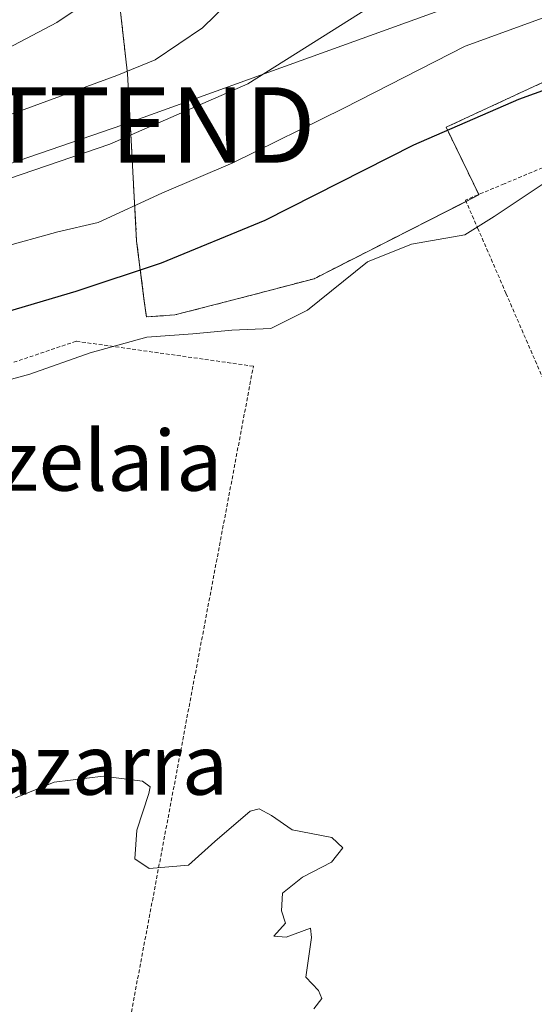
# Model space of a CAD drawing. Units: metres. Extents: x 606471 to 609889, y 4791731 to 4794099.
# Drawn here: x 607028 to 607096, y 4792973 to 4793104 of the extents above; entities that cross this region are included whole.
import ezdxf
from ezdxf.enums import TextEntityAlignment as Align

# ---------------------------------------------------------------- set-up
doc = ezdxf.new("R2010")
doc.units = ezdxf.units.M
doc.header["$MEASUREMENT"] = 0
doc.linetypes.add('TRAZOS', pattern=[0.75, 0.5, -0.25])
doc.layers.get('0').update_dxf_attribs({"lineweight": 5})
for name, color, linetype, lineweight in [('Alambrada', 19, 'TRAZOS', 0), ('Arbolado forestal', 92, 'TRAZOS', 0), ('Arbolado forestal CxS', 92, 'Continuous', 0), ('Curva de nivel maestra', 36, 'Continuous', 30), ('Curva de nivel normal', 36, 'Continuous', 0), ('Pastizal CxS', 92, 'Continuous', 0), ('Tendido', 6, 'Continuous', 0), ('Texto cartográfico', 19, 'Continuous', 0), ('Torre de tendido puntual', 7, 'Continuous', 0)]:
    doc.layers.add(name, color=color, linetype=linetype, lineweight=lineweight)
doc.styles.add('Arial', font='txt', dxfattribs={"height": 0.2})

# ---------------------------------------------------------------- blocks, each defined once
blk = doc.blocks.new('*U161')
at = {"layer": 'Arbolado forestal CxS', "color": 92, "linetype": 'Continuous', "lineweight": 0}
blk.add_polyline3d([(607160.34, 4793104.57, 45.59), (607125.5, 4793090.96, 44.83), (607122.46, 4793096.91, 46.59), (607118.12, 4793105.43, 51.08), (607084.57, 4793089.9, 50.07), (607088.25, 4793082.34, 46.65), (607088.94, 4793080.91, 46.11), (607067.04, 4793069.8, 45.54), (607057.54, 4793067.3, 46.12), (607048.54, 4793064.99, 45.99), (607044.75, 4793064.72, 46.2), (607044.48, 4793066.83, 47.39), (607043.46, 4793074.78, 52.44), (607042.59, 4793090.69, 61.15), (607042.25, 4793096.98, 64.79), (607039.59, 4793120.52, 75.39)], dxfattribs=at)
blk = doc.blocks.new('5TTEND')
blk.add_text('5TTEND', height=10).set_placement((0, 0), align=Align.MIDDLE_CENTER)

msp = doc.modelspace()

# ---------------------------------------------------------------- linework, layer by layer
at = {"layer": 'Alambrada', "color": 19, "linetype": 'TRAZOS', "lineweight": 0}
for points in [[(607120.03, 4793004.55, 49.73), (607121.16, 4793002.11, 43.89), (607134.16, 4793007.63, 43.14), (607149.64, 4793018.72, 45.13), (607161.96, 4793031.05, 43.01), (607170.96, 4793039.4, 42.43), (607178.55, 4793044.55, 42.79), (607185.49, 4793051.11, 42.52), (607182.28, 4793056.02, 42.45), (607146.16, 4793038.56, 41.91), (607129.22, 4793075.97, 48.82), (607120.92, 4793094.34, 46.9), (607092.29, 4793082.39, 70.91), (607087.15, 4793080.24, 74.53), (607088.76, 4793076.54, 69.15), (607092.53, 4793067.86, 44.43), (607103.19, 4793043.33, 41.55), (607119.53, 4793005.6, 50.23), (607120.03, 4793004.55, 49.73)], [(607042.62, 4792971.72, 42.01), (607058.97, 4793058.18, 58.15), (607035.42, 4793061.5, 59.23), (607008.46, 4793052.38, 49.69), (606992.14, 4793044.79, 58.38), (606976.48, 4793033.05, 55.2), (606979.87, 4793026.41, 42.98), (606968.77, 4793023.3, 59.21), (606978.1, 4792990.92, 47.55)]]:
    msp.add_polyline3d(points, dxfattribs=at)
at = {"layer": 'Arbolado forestal', "color": 92, "linetype": 'TRAZOS', "lineweight": 0}
msp.add_polyline3d([(607125.5, 4793090.96, 44.83), (607122.46, 4793096.91, 46.59), (607118.12, 4793105.43, 51.08), (607084.57, 4793089.9, 50.07), (607088.25, 4793082.34, 46.65), (607088.91, 4793080.98, 46.14), (607088.94, 4793080.91, 46.11), (607087.23, 4793080.05, 46.46), (607067.04, 4793069.8, 45.54), (607057.54, 4793067.3, 46.12), (607048.54, 4793064.99, 45.99), (607044.75, 4793064.72, 46.2), (607044.48, 4793066.83, 47.39), (607043.46, 4793074.78, 52.44), (607042.59, 4793090.69, 61.15), (607042.25, 4793096.98, 64.78), (607039.59, 4793120.52, 75.39)], dxfattribs=at)
at = {"layer": 'Curva de nivel maestra', "color": 36, "linetype": 'Continuous', "lineweight": 30}
msp.add_polyline3d([(607129.83, 4793108.66, 50), (607113.92, 4793100.71, 50), (607094.21, 4793093.57, 50), (607080.26, 4793087.52, 50), (607060.5, 4793077.52, 50), (607046.74, 4793071.87, 50), (607035.4, 4793068.1, 50), (607023.84, 4793064.67, 50)], dxfattribs=at)
at = {"layer": 'Curva de nivel normal', "color": 36, "linetype": 'Continuous', "lineweight": 0}
for points in [[(607062.21, 4793112.89, 65), (607052.23, 4793103.1, 65), (607045.93, 4793098.86, 65), (607040.84, 4793096.75, 65), (607013.84, 4793086.9, 65)], [(607040.28, 4793108.85, 70), (607032.84, 4793103.79, 70), (607023.84, 4793099.09, 70), (607016.84, 4793096.19, 70), (607008.5, 4793092.52, 70), (606998.18, 4793088.9, 70), (606990.18, 4793085.22, 70), (606979.85, 4793081.06, 70), (606971.51, 4793076.75, 70), (606964.51, 4793071.98, 70), (606954.51, 4793066.94, 70), (606941.18, 4793061.91, 70), (606927.52, 4793056.5, 70), (606915.16, 4793053.31, 70), (606904.64, 4793052.57, 70), (606898.8, 4793054.3, 70), (606888.42, 4793058.26, 70), (606881.86, 4793062.1, 70), (606879.1, 4793065.24, 70), (606876.2, 4793070.06, 70), (606872.32, 4793075.63, 70), (606870.54, 4793080.99, 70), (606866.07, 4793094.75, 70), (606860.87, 4793108.52, 70)], [(607079.26, 4793108.94, 60), (607058.24, 4793095.68, 60), (607039.89, 4793087.65, 60), (607017.98, 4793080.18, 60)], [(607102.35, 4793106.17, 55), (607087.13, 4793100.67, 55), (607070.97, 4793092.41, 55), (607056.23, 4793085.18, 55), (607046.79, 4793081.14, 55), (607038.34, 4793077.27, 55), (607033, 4793076.01, 55), (607025.29, 4793073.9, 55)], [(607162.53, 4793100.72, 45), (607159.6, 4793099.97, 45), (607151.15, 4793100.46, 45), (607128.2, 4793092.59, 45), (607118.93, 4793090.79, 45), (607114.1, 4793089.37, 45), (607109.15, 4793087.79, 45), (607098.27, 4793082.92, 45), (607090.97, 4793078.07, 45), (607087.07, 4793075.64, 45), (607079.97, 4793074.4, 45), (607074.13, 4793072.02, 45), (607066.14, 4793065.6, 45), (607061.28, 4793063.17, 45), (607056.12, 4793062.98, 45), (607050.94, 4793062.48, 45), (607044.83, 4793062.03, 45), (607037.28, 4793059.96, 45), (607029.28, 4793057.12, 45), (607020.28, 4793054.68, 45)], [(607067.02, 4792972.87, 40), (607068.08, 4792974.26, 40), (607067.63, 4792975.34, 40), (607065.93, 4792977.08, 40), (607066.7, 4792982.37, 40), (607066.54, 4792983.58, 40), (607063.32, 4792982.38, 40), (607061.71, 4792982.54, 40), (607063.23, 4792984.25, 40), (607062.69, 4792985.88, 40), (607062.86, 4792988.25, 40), (607065.5, 4792990.37, 40), (607069.35, 4792992.37, 40), (607070.86, 4792994.26, 40), (607069.41, 4792995.61, 40), (607064.11, 4792996.64, 40), (607061.36, 4792998.56, 40), (607059.75, 4792999.43, 40), (607058.55, 4792999.14, 40), (607053.84, 4792995.09, 40), (607050.33, 4792991.95, 40), (607045.11, 4792991.49, 40), (607043.24, 4792992.78, 40), (607043.48, 4792996.61, 40), (607045.08, 4793001.46, 40), (607045.25, 4793002.34, 40), (607044.24, 4793003.12, 40), (607039, 4793003.77, 40), (607032.5, 4793002.98, 40), (607027.38, 4793000.91, 40)]]:
    msp.add_polyline3d(points, dxfattribs=at)
at = {"layer": 'Pastizal CxS', "color": 92, "linetype": 'Continuous', "lineweight": 0}
for points in [[(607039.59, 4793120.52, 75.39), (607042.25, 4793096.98, 64.79), (607042.59, 4793090.69, 61.15), (607043.46, 4793074.78, 52.44), (607044.48, 4793066.83, 47.39), (607044.75, 4793064.72, 46.2), (607048.54, 4793064.99, 45.99), (607057.54, 4793067.3, 46.12), (607067.04, 4793069.8, 45.54), (607088.94, 4793080.91, 46.11), (607088.25, 4793082.34, 46.65), (607084.57, 4793089.9, 50.07), (607118.12, 4793105.43, 51.08)], [(607125.5, 4793090.96, 44.83), (607122.46, 4793096.91, 46.59), (607118.12, 4793105.43, 51.08), (607084.57, 4793089.9, 50.07), (607088.25, 4793082.34, 46.65), (607088.91, 4793080.98, 46.14), (607088.94, 4793080.91, 46.11), (607087.23, 4793080.05, 46.46), (607067.04, 4793069.8, 45.54), (607057.54, 4793067.3, 46.12), (607048.54, 4793064.99, 45.99), (607044.75, 4793064.72, 46.2), (607044.48, 4793066.83, 47.39), (607043.46, 4793074.78, 52.44), (607042.59, 4793090.69, 61.15), (607042.25, 4793096.98, 64.78), (607039.59, 4793120.52, 75.39)]]:
    msp.add_polyline3d(points, dxfattribs=at)
at = {"layer": 'Tendido', "color": 6, "linetype": 'Continuous', "lineweight": 0}
msp.add_polyline3d([(606954.57, 4793060.29, 65.55), (607041.64, 4793090.2, 61.1), (607130.5, 4793122.31, 53.82), (607215.27, 4793153.78, 47.35), (607296.47, 4793137.24, 52.88), (607370.83, 4793073.01, 63.81)], dxfattribs=at)

# ---------------------------------------------------------------- block references
at = {"layer": 'Arbolado forestal CxS', "color": 92, "linetype": 'Continuous', "lineweight": 0}
msp.add_blockref('*U161', (0, 0), dxfattribs=at)
at = {"layer": 'Torre de tendido puntual', "linetype": 'Continuous', "lineweight": 0}
msp.add_blockref('5TTEND', (607041.64, 4793090.2, 60.86), dxfattribs=at)

# ---------------------------------------------------------------- texts
at = {"layer": 'Texto cartográfico', "color": 19, "linetype": 'Continuous', "lineweight": 0, "style": 'Arial'}
for s, p in [('Landazelaia', (607024.22, 4793045.66)), ('Atalazarra', (607029.57, 4793005.3))]:
    msp.add_text(s, height=8, dxfattribs=at).set_placement(p, align=Align.MIDDLE_CENTER)

doc.saveas('drawing.dxf')
